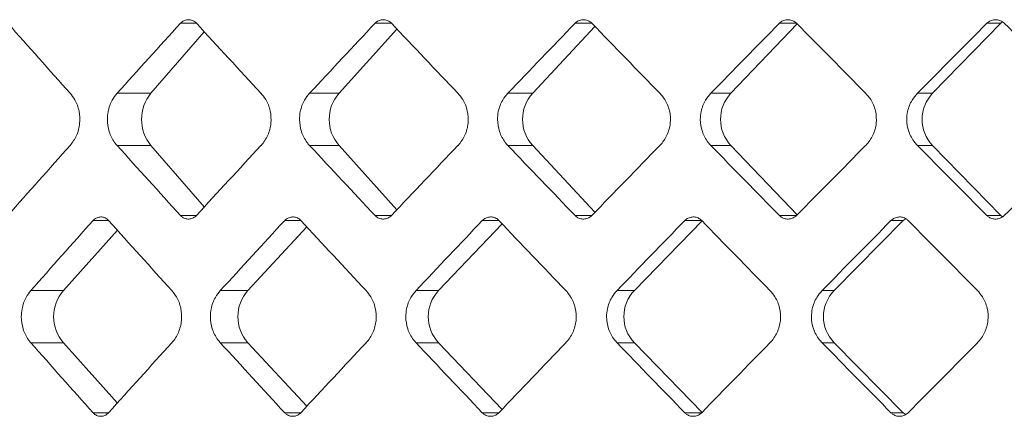
# Model space of a CAD drawing. Units: inches. Extents: x 6.2 to 51.5, y 13.3 to 69.9.
# Drawn here: x 12.7 to 12.8, y 24.7 to 24.7 of the extents above; entities that cross this region are included whole.
import ezdxf

# ---------------------------------------------------------------- set-up
doc = ezdxf.new("R2010")
doc.units = ezdxf.units.IN
doc.header["$MEASUREMENT"] = 0
doc.layers.add('A-PRODUCT', color=7, linetype='Continuous', lineweight=9)

# ---------------------------------------------------------------- blocks, each defined once
blk = doc.blocks.new('EATF01 FRONT')
at = {"layer": 'A-PRODUCT', "color": 7, "linetype": 'Continuous', "lineweight": 15}
for p, q in [((-0.1874304514788623, -11.22717934405745), (-0.189974103626156, -11.22717934405745)), ((-0.1554543438693052, -11.22809821163381), (-0.1646970556061653, -11.23834385759141)), ((-0.1563215427571674, -11.22717934405745), (-0.1589439315565038, -11.22717934405745)), ((-0.1238735136094107, -11.22768153456557), (-0.1338056306978412, -11.23834385759141)), ((-0.1243588599767964, -11.22717934405745), (-0.1270456628499268, -11.22717934405745)), ((-0.09161300536584349, -11.22728500785353), (-0.1021834058346336, -11.23834385759141)), ((-0.09171697222735098, -11.22717934405745), (-0.09445351478868957, -11.22717934405745)), ((-0.05911849477286424, -11.22717934405745), (-0.07000309064305732, -11.23834385759141)), ((-0.05911849477286424, -11.22717934405745), (-0.06134549438347037, -11.22717934405745)), ((-0.05885109063095406, -11.22695084202674), (-0.05911849477286424, -11.22717934405745)), ((-0.1861826925646959, -11.22854152354156), (-0.1946889623090282, -11.23834385759141)), ((-0.1946889623090282, -11.23834385759141), (-0.2000892030171357, -11.23834385759141)), ((-0.1646970556061653, -11.23834385759141), (-0.1693861203595421, -11.23834385759141)), ((-0.1338056306978412, -11.23834385759141), (-0.1377579094508352, -11.23834385759141)), ((-0.1021834058346336, -11.23834385759141), (-0.1053773126112336, -11.23834385759141)), ((-0.07000309064305732, -11.23834385759141), (-0.07242118143200926, -11.23834385759141)), ((-0.1946889623090282, -11.24669551248732), (-0.2000892030171357, -11.24669551248732)), ((-0.1946889623090282, -11.24669551248732), (-0.1861826925646959, -11.25649784653718)), ((-0.1646970556061653, -11.24669551248732), (-0.1693861203595421, -11.24669551248732)), ((-0.1646970556061653, -11.24669551248732), (-0.155454343869307, -11.25694115844493)), ((-0.1338056306978412, -11.24669551248732), (-0.1377579094508352, -11.24669551248732)), ((-0.1338056306978412, -11.24669551248732), (-0.1238735136094125, -11.25735783551317)), ((-0.1021834058346336, -11.24669551248732), (-0.1053773126112336, -11.24669551248732)), ((-0.1021834058346336, -11.24669551248732), (-0.09161300536584527, -11.25775436222521)), ((-0.07000309064305732, -11.24669551248732), (-0.07242118143200749, -11.24669551248732)), ((-0.07000309064305732, -11.24669551248732), (-0.05911849477286424, -11.25786002602128)), ((-0.1874304514788623, -11.25786002602128), (-0.189974103626156, -11.25786002602128)), ((-0.1563215427571656, -11.25786002602128), (-0.1589439315565038, -11.25786002602128)), ((-0.1243588599767964, -11.25786002602128), (-0.1270456628499268, -11.25786002602128)), ((-0.09171697222735098, -11.25786002602128), (-0.09445351478868957, -11.25786002602128)), ((-0.05911849477286424, -11.25786002602128), (-0.06134549438347037, -11.25786002602128)), ((-0.05911849477286424, -11.25786002602128), (-0.05886062380326784, -11.25808173996603)), ((-0.2014411451748508, -11.25867540704958), (-0.2039331768031438, -11.25867540704958)), ((-0.1707835007025036, -11.25867540704958), (-0.1733603694668844, -11.25867540704958)), ((-0.1386920416722415, -11.25920162440749), (-0.148809662572754, -11.26983992058355)), ((-0.1391930959721801, -11.25867540704958), (-0.1418407279090452, -11.25867540704958)), ((-0.106789538279612, -11.25872985895723), (-0.1175805304006641, -11.26983992058355)), ((-0.1068424668198666, -11.25867540704958), (-0.1095464014816994, -11.25867540704958)), ((-0.07469876255408003, -11.25867540704958), (-0.0857092141451119, -11.26983992058355)), ((-0.07469876255408003, -11.25867540704958), (-0.07665377059703715, -11.25867540704958)), ((-0.2000536818018883, -11.26022169659396), (-0.2086635628453894, -11.26983992058355)), ((-0.1698368190433026, -11.25969639538412), (-0.179226047970829, -11.26983992058355)), ((-0.2086635628453894, -11.26983992058355), (-0.2138508999122521, -11.26983992058355)), ((-0.179226047970829, -11.26983992058355), (-0.1836298549148729, -11.26983992058355)), ((-0.148809662572754, -11.26983992058355), (-0.1524058873275624, -11.26983992058355)), ((-0.1175805304006641, -11.26983992058355), (-0.120349531633698, -11.26983992058355)), ((-0.0857092141451119, -11.26983992058355), (-0.08763586853184613, -11.26983992058355)), ((-0.2086635628453894, -11.27819157547945), (-0.2138508999122521, -11.27819157547945)), ((-0.2086635628453894, -11.27819157547945), (-0.2000536818018865, -11.28780979946903)), ((-0.179226047970829, -11.27819157547945), (-0.1836298549148729, -11.27819157547945)), ((-0.179226047970829, -11.27819157547945), (-0.1698368190433026, -11.28833510067887)), ((-0.148809662572754, -11.27819157547945), (-0.1524058873275624, -11.27819157547945)), ((-0.148809662572754, -11.27819157547945), (-0.1386920416722415, -11.2888298716555)), ((-0.1175805304006641, -11.27819157547945), (-0.120349531633698, -11.27819157547945)), ((-0.1175805304006641, -11.27819157547945), (-0.106789538279612, -11.28930163710575)), ((-0.0857092141451119, -11.27819157547945), (-0.08763586853184613, -11.27819157547945)), ((-0.0857092141451119, -11.27819157547945), (-0.07469876255408003, -11.28935608901341)), ((-0.2014411451748508, -11.28935608901341), (-0.2039331768031438, -11.28935608901341)), ((-0.1707835007025036, -11.28935608901341), (-0.1733603694668844, -11.28935608901341)), ((-0.1391930959721801, -11.28935608901341), (-0.1418407279090452, -11.28935608901341)), ((-0.1068424668198666, -11.28935608901341), (-0.1095464014816994, -11.28935608901341)), ((-0.07469876255408003, -11.28935608901341), (-0.07665377059703715, -11.28935608901341))]:
    blk.add_line(p, q, dxfattribs=at)
at = {"layer": 'A-PRODUCT', "color": 7, "linetype": 'Continuous', "lineweight": 15, "flags": 128}
for points in [[(-0.07431654955422573, -11.25837435641551), (-0.07440457858350058, -11.25843059832691), (-0.07469876255408003, -11.25867540704958)], [(-0.07469876255408003, -11.28935608901341), (-0.07440457858350058, -11.28960089773608), (-0.07430838496393832, -11.28966202384211)]]:
    blk.add_lwpolyline(points, dxfattribs=at)
at = {"layer": 'A-PRODUCT', "color": 7, "linetype": 'Continuous', "lineweight": 15}
for centre, radius, start, end in [((-0.1896734032707066, -11.24251968503936), 0.006526359424826233, 140.2200916013457, 219.7799083987273), ((-0.1599205302175175, -11.24251968503936), 0.006344503894200521, 138.8387609932981, 221.1612390067753), ((-0.1292212648682671, -11.24251968503936), 0.006201124489517621, 137.6700983376273, 222.3299016624464), ((-0.09774999725000022, -11.24251968503936), 0.006090373268809499, 136.7137305396958, 223.286269460378), ((-0.06568355997545261, -11.24251968503936), 0.006007984692349509, 135.9690942639654, 224.0309057361083), ((-0.2038399900323462, -11.27401574803149), 0.006379999181645637, 139.1168503989282, 220.8831496010969), ((-0.1746041404756831, -11.27401574803149), 0.006228929584507678, 137.9026374629058, 222.0973625371191), ((-0.144347147801474, -11.27401574803149), 0.006111593324081815, 136.9008215414266, 223.0991784585985), ((-0.1132395563206234, -11.27401574803149), 0.006023420194428889, 136.1108653090415, 223.8891346909835), ((-0.08145508616341957, -11.27401574803149), 0.005961135777659052, 135.5321690185492, 224.467830981476)]:
    blk.add_arc(centre, radius, start, end, dxfattribs=at)
for centre, major_axis, ratio, start_param, end_param in [((4.085620730620576e-14, -11.18394220607701), (-0.4348160985502378, 0.4348160985502396), 0.3060514610521214, 1.369025152618269, 1.393720798556382), ((4.085620730620576e-14, -11.2676325970726), (0.4394365068170956, 0.4394365068170885), 0.2660637217488561, 1.741755821722585, 1.766381231253756), ((4.085620730620576e-14, -11.18394220607701), (-0.4394365068170938, 0.4394365068170956), 0.2660637217488606, 1.405985066189917, 1.430680712128028), ((4.085620730620576e-14, -11.2676325970726), (0.4434566976737173, 0.4434566976737102), 0.2268551296024377, 1.704795908150939, 1.729421317682111), ((4.085620730620576e-14, -11.18394220607701), (-0.4434566976737155, 0.4434566976737173), 0.2268551296024464, 1.442944979761558, 1.467640625699672), ((4.085620730620576e-14, -11.2676325970726), (0.4468711800229705, 0.4468711800229634), 0.1882988575932449, 1.667835994579298, 1.692461404110471), ((4.085620730620576e-14, -11.18394220607701), (-0.4468711800229705, 0.4468711800229741), 0.1882988575932406, 1.479904893333206, 1.504600539271319), ((4.085620730620576e-14, -11.2676325970726), (0.4496752900926796, 0.4496752900926744), 0.1502757830847764, 1.630876081007651, 1.655501490538823), ((4.085620730620576e-14, -11.18394220607701), (-0.4496752900926779, 0.4496752900926815), 0.1502757830847775, 1.516864806904851, 1.541560452842965), ((4.085620730620576e-14, -11.2676325970726), (0.4518651978057857, 0.4518651978057804), 0.1126729399001066, 1.593916167436005, 1.618541576967177), ((4.085620730620576e-14, -11.18394220607701), (-0.4518651978057838, 0.4518651978057909), 0.1126729399001094, 1.553824720476497, 1.578520366414611), ((4.085620730620576e-14, -11.30109716400173), (0.4348160985502378, 0.4348160985502325), 0.3060514610521177, 1.747871855033407, 1.772567500971519), ((4.085620730620576e-14, -11.21740677300614), (-0.4394365068170938, 0.4394365068170956), 0.2660637217488626, 1.37521142233603, 1.399836831867202), ((4.085620730620576e-14, -11.30109716400173), (0.4394365068170957, 0.4394365068170921), 0.2660637217488611, 1.710911941461761, 1.735607587399873), ((4.085620730620576e-14, -11.21740677300614), (-0.4434566976737155, 0.4434566976737173), 0.2268551296024444, 1.412171335907674, 1.436796745438847), ((4.085620730620576e-14, -11.30109716400173), (0.4434566976737173, 0.4434566976737138), 0.2268551296024429, 1.673952027890115, 1.698647673828229), ((4.085620730620576e-14, -11.21740677300614), (-0.4468711800229705, 0.4468711800229705), 0.1882988575932394, 1.449131249479321, 1.473756659010494), ((4.085620730620576e-14, -11.30109716400173), (0.4468711800229705, 0.4468711800229634), 0.1882988575932469, 1.636992114318473, 1.661687760256587), ((4.085620730620576e-14, -11.21740677300614), (-0.4496752900926814, 0.4496752900926814), 0.150275783084775, 1.486091163050966, 1.510716572582139), ((4.085620730620576e-14, -11.30109716400173), (0.4496752900926797, 0.4496752900926709), 0.150275783084779, 1.600032200746826, 1.62472784668494), ((4.085620730620576e-14, -11.21740677300614), (-0.4518651978057858, 0.4518651978057875), 0.1126729399001096, 1.523051076622611, 1.547676486153784), ((4.085620730620576e-14, -11.30109716400173), (0.4518651978057857, 0.4518651978057804), 0.1126729399001125, 1.563072287175178, 1.587767933113294), ((4.085620730620576e-14, -11.25728346456693), (0.4426460444041744, 0.4426460444041708), 0.2351978627962056, 1.804856859714962, 1.829412628844659), ((4.085620730620576e-14, -11.25728346456693), (-0.4426460444041726, 0.4426460444041779), 0.2351978627962061, 1.342857940069409, 1.367413709198907), ((4.085620730620576e-14, -11.25728346456693), (0.4461907423421518, 0.4461907423421465), 0.1965120738681619, 1.767896946143319, 1.792452715273016), ((4.085620730620576e-14, -11.25728346456693), (-0.4461907423421499, 0.4461907423421536), 0.1965120738681606, 1.379817853641053, 1.404373622770556), ((4.085620730620576e-14, -11.25728346456693), (0.4491259973966084, 0.4491259973966066), 0.1583844403245301, 1.730937032571668, 1.755492801701364), ((4.085620730620576e-14, -11.25728346456693), (-0.4491259973966066, 0.4491259973966102), 0.1583844403245298, 1.416777767212702, 1.44133353634221), ((4.085620730620576e-14, -11.25728346456693), (0.4514478003622137, 0.4514478003622068), 0.1207007987142943, 1.693977119000028, 1.718532888129725), ((4.085620730620576e-14, -11.25728346456693), (-0.451447800362212, 0.4514478003622173), 0.1207007987142951, 1.453737680784342, 1.478293449913862), ((4.085620730620576e-14, -11.25728346456693), (0.4531529799353927, 0.4531529799353891), 0.08335203599370737, 1.657017205428384, 1.681572974558083), ((4.085620730620576e-14, -11.25728346456693), (-0.4531529799353926, 0.4531529799353926), 0.083352035993711, 1.49069759435598, 1.515253363485522), ((4.085620730620576e-14, -11.29074803149606), (-0.4426460444041726, 0.4426460444041779), 0.2351978627962042, 1.312180024745149, 1.336735793874845), ((4.085620730620576e-14, -11.29074803149606), (0.4426460444041743, 0.4426460444041674), 0.2351978627962085, 1.774178944390704, 1.7987347135204), ((4.085620730620576e-14, -11.29074803149606), (-0.4461907423421501, 0.4461907423421501), 0.1965120738681654, 1.349139938316785, 1.373695707446481), ((4.085620730620576e-14, -11.29074803149606), (0.4461907423421518, 0.4461907423421501), 0.196512073868165, 1.737219030819058, 1.761774799948754), ((4.085620730620576e-14, -11.29074803149606), (-0.4491259973966066, 0.4491259973966137), 0.1583844403245331, 1.386099851888438, 1.410655621018134), ((4.085620730620576e-14, -11.29074803149606), (0.4491259973966102, 0.4491259973966066), 0.1583844403245337, 1.70025911724741, 1.724814886377106), ((4.085620730620576e-14, -11.29074803149606), (-0.451447800362212, 0.4514478003622138), 0.1207007987142936, 1.423059765460081, 1.447615534589777), ((4.085620730620576e-14, -11.29074803149606), (0.4514478003622138, 0.4514478003622138), 0.1207007987142953, 1.663299203675765, 1.687854972805461), ((4.085620730620576e-14, -11.29074803149606), (-0.4531529799353891, 0.4531529799353927), 0.08335203599370737, 1.460019679031721, 1.484575448161418), ((4.085620730620576e-14, -11.29074803149606), (0.4531529799353926, 0.4531529799353926), 0.08335203599370902, 1.626339290104121, 1.650895059233819)]:
    blk.add_ellipse(centre, major_axis=major_axis, ratio=ratio, start_param=start_param, end_param=end_param, dxfattribs=at)
for points, knots in [([(-0.1874304514788623, -11.22717934405745), (-0.1874822659530881, -11.22712668643974), (-0.1876817101813586, -11.2269239967843), (-0.188109673374564, -11.22667442185685), (-0.1887168679097346, -11.22656454569829), (-0.1893236040960584, -11.22668424572221), (-0.189739034238892, -11.22693721990289), (-0.189930256306635, -11.22713418081739), (-0.189974103626156, -11.22717934405745)], [0, 0, 0, 0, 0.0751957600638059, 0.2894434529996499, 0.504595159896551, 0.7202644920980057, 0.935856502647401, 1, 1, 1, 1]), ([(-0.1563215427571674, -11.22717934405745), (-0.1563749474050837, -11.22712668643974), (-0.1565805125285298, -11.2269239967843), (-0.15702164078367, -11.22667442185685), (-0.1576475909679154, -11.22656454569828), (-0.1582731513011062, -11.2266842457222), (-0.1587015231606532, -11.22693721990289), (-0.1588987152971217, -11.22713418081739), (-0.1589439315565038, -11.22717934405745)], [0, 0, 0, 0, 0.07519576006380846, 0.2894434529996667, 0.5045951598965637, 0.7202644920980066, 0.9358565026474195, 1, 1, 1, 1]), ([(-0.1243588599767982, -11.22717934405745), (-0.1244135631207417, -11.22712668643974), (-0.1246241264139396, -11.2269239967843), (-0.1250760104414574, -11.22667442185685), (-0.1257172975519349, -11.22656454569829), (-0.1263582654383768, -11.2266842457222), (-0.1267972393960868, -11.22693721990289), (-0.1269993246062135, -11.22713418081739), (-0.1270456628499268, -11.22717934405745)], [0, 0, 0, 0, 0.07519576006380146, 0.2894434529996652, 0.504595159896556, 0.7202644920979985, 0.935856502647416, 1, 1, 1, 1]), ([(-0.09171697222735276, -11.22717934405745), (-0.09177267509772058, -11.22712668643974), (-0.09198708653698162, -11.22692399678431), (-0.09244725830301981, -11.22667442185684), (-0.09310037985190966, -11.22656454569829), (-0.09375325454727879, -11.2266842457222), (-0.0942004330796209, -11.22693721990289), (-0.09440630764406244, -11.22713418081739), (-0.09445351478868957, -11.22717934405745)], [0, 0, 0, 0, 0.07519576006380521, 0.2894434529996631, 0.5045951598965479, 0.7202644920979803, 0.9358565026474034, 1, 1, 1, 1]), ([(-0.05857415818044132, -11.22717934405745), (-0.05863055654747029, -11.22712668643974), (-0.05884764509186446, -11.2269239967843), (-0.059313591297812, -11.22667442185685), (-0.059974980161698, -11.22656454569829), (-0.06063619589080638, -11.2266842457222), (-0.06108913666370519, -11.22693721990289), (-0.06129767616698345, -11.22713418081739), (-0.06134549438347037, -11.22717934405745)], [0, 0, 0, 0, 0.07519576006380635, 0.2894434529996635, 0.5045951598965522, 0.7202644920979949, 0.9358565026474156, 0.9999999999999999, 0.9999999999999999, 0.9999999999999999, 0.9999999999999999]), ([(-0.2075887447504652, -11.24669551248732), (-0.2072105131360811, -11.24618230220264), (-0.2064539760115593, -11.24515578136652), (-0.2059742918968848, -11.24319126239478), (-0.2060726880085682, -11.24119612857621), (-0.2066716969838627, -11.23951482716584), (-0.2073238082062119, -11.23868215254587), (-0.2075887447504385, -11.2383438575914)], [0, 0, 0, 0, 0.2141384249269618, 0.4283186864415582, 0.6415579135112108, 0.8543739097798483, 1, 1, 1, 1]), ([(-0.2000892030171357, -11.23834385759141), (-0.2003656924263719, -11.23869749385994), (-0.2010336608869014, -11.23955184077516), (-0.20153987195215, -11.24103299660721), (-0.2017080424575735, -11.24276499174103), (-0.2014393833135433, -11.24450637210693), (-0.2007645077109235, -11.2458913151867), (-0.2002243468252143, -11.24653457434096), (-0.2000892030171357, -11.24669551248732)], [0, 0, 0, 0, 0.1515358619776121, 0.3660942266081677, 0.5002219533670443, 0.7143842154069702, 0.9285412813146542, 1, 1, 1, 1]), ([(-0.1771429448458584, -11.24669551248732), (-0.1771362018236591, -11.24668821868752), (-0.1766949254165304, -11.2462108983295), (-0.1759680628810045, -11.24509322338534), (-0.175461658870887, -11.24314563283483), (-0.1755861828112213, -11.24114281889216), (-0.1762122668636295, -11.23948627638455), (-0.1768785235449339, -11.23866843802553), (-0.1771429448458584, -11.23834385759141)], [0, 0, 0, 0, 0.003352443469353361, 0.2193903810246702, 0.4339224208807839, 0.6471369805968814, 0.8599571287504201, 0.9999999999999999, 0.9999999999999999, 0.9999999999999999, 0.9999999999999999]), ([(-0.1693861203595421, -11.23834385759141), (-0.1696718782118314, -11.23869749385994), (-0.1703622382267209, -11.23955184077517), (-0.1708855625682375, -11.24103299660721), (-0.1710594162107402, -11.24276499174102), (-0.1707816712260062, -11.24450637210694), (-0.1700840396803365, -11.2458913151867), (-0.1695257898681497, -11.24653457434096), (-0.1693861203595421, -11.24669551248732)], [0, 0, 0, 0, 0.1515358619776133, 0.3660942266081672, 0.5002219533670448, 0.7143842154069721, 0.9285412813146563, 1, 1, 1, 1]), ([(-0.1457296516046398, -11.24669551248732), (-0.1457227163683967, -11.24668821868752), (-0.1452688611025152, -11.24621089832946), (-0.1445214000323247, -11.24509322338536), (-0.1440007302537101, -11.24314563283481), (-0.14412876270897, -11.24114281889215), (-0.1447724952680058, -11.23948627638456), (-0.1454577073569485, -11.23866843802552), (-0.1457296516046398, -11.23834385759141)], [0, 0, 0, 0, 0.003352443469351738, 0.2193903810246685, 0.4339224208807818, 0.6471369805968793, 0.8599571287504159, 1, 1, 1, 1]), ([(-0.1377579094508352, -11.23834385759141), (-0.1380513750358805, -11.23869749385994), (-0.1387603560981301, -11.23955184077517), (-0.1392979354998349, -11.24103299660721), (-0.1394765227511048, -11.24276499174103), (-0.1391912088724592, -11.24450637210693), (-0.1384746316053249, -11.2458913151867), (-0.1379013418335528, -11.24653457434096), (-0.1377579094508352, -11.24669551248732)], [0, 0, 0, 0, 0.1515358619776142, 0.3660942266081683, 0.5002219533670458, 0.7143842154069724, 0.9285412813146576, 1, 1, 1, 1]), ([(-0.1135204335412592, -11.24669551248732), (-0.1135133439688243, -11.24668821868752), (-0.1130493886442689, -11.24621089832949), (-0.1122854114125822, -11.24509322338535), (-0.111753319583249, -11.24314563283482), (-0.1118841612845607, -11.24114281889216), (-0.1125420265062171, -11.23948627638456), (-0.1132424516119777, -11.23866843802552), (-0.1135204335412592, -11.23834385759141)], [0, 0, 0, 0, 0.003352443469350738, 0.219390381024668, 0.4339224208807824, 0.647136980596881, 0.8599571287504196, 1, 1, 1, 1]), ([(-0.1053773126112336, -11.23834385759141), (-0.1056768831217774, -11.23869749385994), (-0.1064006130226787, -11.23955184077517), (-0.106949511412294, -11.24103299660721), (-0.107131856890696, -11.24276499174103), (-0.1068405324036057, -11.24450637210693), (-0.1061089231115524, -11.2458913151867), (-0.1055237244901281, -11.24653457434096), (-0.1053773126112336, -11.24669551248732)], [0, 0, 0, 0, 0.1515358619776146, 0.3660942266081679, 0.5002219533670446, 0.7143842154069703, 0.9285412813146537, 0.9999999999999999, 0.9999999999999999, 0.9999999999999999, 0.9999999999999999]), ([(-0.08069120623553339, -11.24669551248732), (-0.08068400104769324, -11.24668821868752), (-0.08021247962756206, -11.24621089832944), (-0.07943615881309363, -11.24509322338537), (-0.07889555103409762, -11.24314563283481), (-0.07902848736945955, -11.24114281889216), (-0.07969689222202625, -11.23948627638456), (-0.08040870486556528, -11.23866843802552), (-0.08069120623553339, -11.23834385759141)], [0, 0, 0, 0, 0.003352443469349039, 0.2193903810246673, 0.4339224208807818, 0.6471369805968803, 0.8599571287504175, 1, 1, 1, 1]), ([(-0.07242118143200926, -11.23834385759141), (-0.07272522071780152, -11.23869749385995), (-0.07345974669560462, -11.23955184077517), (-0.07401696618047282, -11.24103299660721), (-0.07420207397823297, -11.24276499174103), (-0.07390632999602431, -11.24450637210693), (-0.07316368447530053, -11.2458913151867), (-0.07256977315616275, -11.24653457434095), (-0.07242118143200749, -11.24669551248732)], [0, 0, 0, 0, 0.1515358619776161, 0.3660942266081698, 0.5002219533670463, 0.7143842154069717, 0.928541281314655, 0.9999999999999999, 0.9999999999999999, 0.9999999999999999, 0.9999999999999999]), ([(-0.189974103626156, -11.25786002602128), (-0.1898734289191086, -11.25795664832664), (-0.189620976714048, -11.25819893871675), (-0.189109931139722, -11.25842291710044), (-0.1884988158005214, -11.2584601578954), (-0.1878995115996442, -11.25828156457064), (-0.1875859767583812, -11.25799979467313), (-0.1874304514788623, -11.25786002602128)], [0, 0, 0, 0, 0.1422488075552144, 0.3567035473743242, 0.5719562918083606, 0.7876739404965117, 1, 1, 1, 1]), ([(-0.1589439315565038, -11.25786002602128), (-0.1588401146023255, -11.25795664832664), (-0.1585797828886992, -11.25819893871675), (-0.1580528398534113, -11.25842291710044), (-0.1574227939700297, -11.2584601578954), (-0.1568050052803027, -11.25828156457064), (-0.1564818434109974, -11.25799979467313), (-0.1563215427571674, -11.25786002602129)], [0, 0, 0, 0, 0.1422488075552074, 0.3567035473743251, 0.5719562918083856, 0.7876739404965144, 0.9999999999999999, 0.9999999999999999, 0.9999999999999999, 0.9999999999999999]), ([(-0.1270456628499268, -11.25786002602128), (-0.1269392706608254, -11.25795664832664), (-0.1266724812801758, -11.25819893871676), (-0.1261325187640523, -11.25842291710044), (-0.1254869834286243, -11.2584601578954), (-0.12485408439764, -11.25828156457063), (-0.1245230604983583, -11.25799979467313), (-0.1243588599767982, -11.25786002602128)], [0, 0, 0, 0, 0.1422488075552167, 0.3567035473743309, 0.5719562918083803, 0.7876739404965141, 0.9999999999999999, 0.9999999999999999, 0.9999999999999999, 0.9999999999999999]), ([(-0.09445351478868957, -11.25786002602128), (-0.09434512844190301, -11.25795664832664), (-0.0940733385053143, -11.25819893871675), (-0.093523305596376, -11.25842291710044), (-0.09286580649905041, -11.2584601578954), (-0.09222125380184565, -11.25828156457063), (-0.0918841758103337, -11.25799979467313), (-0.09171697222735276, -11.25786002602128)], [0, 0, 0, 0, 0.1422488075552151, 0.3567035473743314, 0.5719562918083892, 0.7876739404965076, 1, 1, 1, 1]), ([(-0.06134549438347037, -11.25786002602128), (-0.0612357058476416, -11.25795664832664), (-0.06096039977749612, -11.25819893871675), (-0.06040330056475618, -11.25842291710044), (-0.05973742873760024, -11.2584601578954), (-0.0590847426974932, -11.25828156457063), (-0.0587434516168539, -11.25799979467313), (-0.05857415818044132, -11.25786002602128)], [0, 0, 0, 0, 0.1422488075552123, 0.3567035473743333, 0.5719562918083779, 0.7876739404965037, 1, 1, 1, 1]), ([(-0.2014411451748508, -11.25867540704958), (-0.20149350343668, -11.25862119837277), (-0.2016907388222329, -11.25841699240993), (-0.2021128333458773, -11.25816806679298), (-0.2027074839759706, -11.25806086928971), (-0.2032996713933954, -11.25818221368987), (-0.2037042425310265, -11.25843465976005), (-0.203890483792069, -11.25863051107746), (-0.2039331768031438, -11.25867540704958)], [0, 0, 0, 0, 0.07757347753170667, 0.2922219763428807, 0.5068696923539691, 0.7215156627483683, 0.9361616495286238, 1, 1, 1, 1]), ([(-0.1707835007025018, -11.25867540704958), (-0.1708376271901102, -11.25862119837277), (-0.1710415235434031, -11.25841699240992), (-0.1714779047677109, -11.25816806679298), (-0.1720927603912301, -11.25806086928971), (-0.1727051518694633, -11.25818221368987), (-0.1731235787413539, -11.25843465976005), (-0.1733162113381166, -11.25863051107746), (-0.1733603694668844, -11.25867540704958)], [0, 0, 0, 0, 0.07757347753169314, 0.2922219763428643, 0.506869692353974, 0.7215156627483743, 0.936161649528611, 1, 1, 1, 1]), ([(-0.1391930959721783, -11.25867540704958), (-0.1392486950654579, -11.25862119837277), (-0.139458138775316, -11.25841699240993), (-0.1399064233373668, -11.25816806679298), (-0.1405381258261151, -11.25806086928971), (-0.1411673766952593, -11.25818221368986), (-0.1415973739989305, -11.25843465976005), (-0.14179534583897, -11.25863051107746), (-0.1418407279090452, -11.25867540704958)], [0, 0, 0, 0, 0.07757347753168277, 0.2922219763428663, 0.5068696923539662, 0.7215156627483689, 0.9361616495286178, 1, 1, 1, 1]), ([(-0.1068424668198666, -11.25867540704958), (-0.1068992348558506, -11.25862119837277), (-0.1071130820133597, -11.25841699240992), (-0.1075708215383244, -11.25816806679298), (-0.108215920752361, -11.25806086928971), (-0.1088585942623794, -11.25818221368987), (-0.1092978135016693, -11.25843465976005), (-0.1095000433314475, -11.25863051107746), (-0.1095464014816994, -11.25867540704958)], [0, 0, 0, 0, 0.0775734775316982, 0.2922219763428709, 0.5068696923539703, 0.721515662748371, 0.9361616495286199, 1, 1, 1, 1]), ([(-0.07390830116371383, -11.25867540704958), (-0.07396592809507396, -11.25862119837277), (-0.07418301074121558, -11.25841699240992), (-0.07464770521454334, -11.25816806679298), (-0.07530267784566291, -11.25806086928971), (-0.07595526393670404, -11.25818221368987), (-0.07640130624843522, -11.25843465976005), (-0.07660668955875138, -11.25863051107746), (-0.07665377059703715, -11.25867540704958)], [0, 0, 0, 0, 0.07757347753169798, 0.2922219763428672, 0.5068696923539647, 0.7215156627483729, 0.9361616495286178, 1, 1, 1, 1]), ([(-0.2138508999122521, -11.26983992058355), (-0.2141218805925753, -11.27019313787624), (-0.214777176140025, -11.27104730105463), (-0.2152741032452568, -11.27252808996676), (-0.2154394554833328, -11.27426125413161), (-0.2151752472471902, -11.27600468952722), (-0.2145122565874367, -11.2773892419047), (-0.2139824610668413, -11.27803197032927), (-0.2138508999122521, -11.27819157547945)], [0, 0, 0, 0, 0.1513020285560279, 0.3658841859656278, 0.500225161834679, 0.7146887519409645, 0.929150255612495, 1, 1, 1, 1]), ([(-0.1913707429210767, -11.27819157547945), (-0.1913640179865617, -11.27818413892043), (-0.1909338213788416, -11.27770841942409), (-0.1902236998996738, -11.27659289143502), (-0.1897262965573141, -11.27464709652498), (-0.1898472355134189, -11.27263648600499), (-0.1904626024477807, -11.27097787636823), (-0.1911153136455521, -11.27015998915233), (-0.1913707429210092, -11.26983992058345)], [0, 0, 0, 0, 0.003410544836331019, 0.2181738447994704, 0.4328679252161206, 0.6474710939547648, 0.8620428095055269, 1, 1, 1, 1]), ([(-0.1836298549148729, -11.26983992058355), (-0.1839107781635061, -11.27019313787624), (-0.1845901171989865, -11.27104730105462), (-0.1851054233526295, -11.27252808996676), (-0.1852768890728349, -11.27426125413161), (-0.1850029054639819, -11.27600468952723), (-0.1843154542177317, -11.2773892419047), (-0.1837662385626881, -11.27803197032927), (-0.1836298549148729, -11.27819157547945)], [0, 0, 0, 0, 0.1513020285560283, 0.3658841859656262, 0.5002251618346774, 0.7146887519409615, 0.9291502556124894, 1, 1, 1, 1]), ([(-0.1603843977901338, -11.27819157547945), (-0.1603774608148818, -11.27818413892043), (-0.1599336998808969, -11.27770841942397), (-0.1592013085847359, -11.27659289143508), (-0.1586883921222846, -11.27464709652496), (-0.1588131035220428, -11.272636486005), (-0.1594476736808623, -11.27097787636822), (-0.1601209289021881, -11.27015998915233), (-0.1603843977900627, -11.26983992058345)], [0, 0, 0, 0, 0.003410544836330891, 0.2181738447994693, 0.4328679252161193, 0.6474710939547635, 0.8620428095055276, 1, 1, 1, 1]), ([(-0.1524058873275624, -11.26983992058355), (-0.1526952188391384, -11.27019313787624), (-0.1533948910484142, -11.27104730105462), (-0.1539257618269474, -11.27252808996676), (-0.1541024045429804, -11.27426125413161), (-0.1538201419648768, -11.27600468952723), (-0.1531119847524476, -11.2773892419047), (-0.152546348588416, -11.27803197032927), (-0.1524058873275624, -11.27819157547945)], [0, 0, 0, 0, 0.1513020285560281, 0.3658841859656264, 0.500225161834678, 0.7146887519409629, 0.92915025561249, 1, 1, 1, 1]), ([(-0.1285220886952114, -11.27819157547945), (-0.1285149775665761, -11.27818413892043), (-0.1280600759746662, -11.27770841942404), (-0.127309414928801, -11.27659289143504), (-0.1267837867181054, -11.27464709652497), (-0.1269115894311028, -11.272636486005), (-0.1275618970122192, -11.27097787636822), (-0.1282520191705476, -11.27015998915233), (-0.1285220886951404, -11.26983992058345)], [0, 0, 0, 0, 0.003410544836330147, 0.2181738447994712, 0.4328679252161201, 0.6474710939547633, 0.8620428095055256, 1, 1, 1, 1]), ([(-0.120349531633698, -11.26983992058355), (-0.120645691179833, -11.27019313787624), (-0.1213618751959249, -11.27104730105463), (-0.1219054111672442, -11.27252808996675), (-0.1220862661178472, -11.27426125413161), (-0.1217972661908124, -11.27600468952723), (-0.1210722707213314, -11.27738924190469), (-0.1204933033568896, -11.27803197032927), (-0.120349531633698, -11.27819157547945)], [0, 0, 0, 0, 0.1513020285560291, 0.3658841859656269, 0.5002251618346779, 0.7146887519409622, 0.9291502556124885, 0.9999999999999999, 0.9999999999999999, 0.9999999999999999, 0.9999999999999999]), ([(-0.09595783651964496, -11.27819157547945), (-0.09595059007614282, -11.27818413892043), (-0.09548703234105105, -11.27770841942406), (-0.09472220139581111, -11.27659289143503), (-0.09418673223588314, -11.27464709652498), (-0.09431692824801807, -11.27263648600499), (-0.09497942149693728, -11.27097787636822), (-0.0956826413843519, -11.27015998915233), (-0.09595783651957035, -11.26983992058345)], [0, 0, 0, 0, 0.003410544836331106, 0.2181738447994715, 0.4328679252161201, 0.6474710939547633, 0.8620428095055253, 1, 1, 1, 1]), ([(-0.08763586853184613, -11.26983992058355), (-0.08793723859179892, -11.27019313787624), (-0.08866602286596326, -11.27104730105463), (-0.08921925542507836, -11.27252808996675), (-0.08940333484322416, -11.27426125413161), (-0.08910917598464252, -11.27600468952723), (-0.08837130193195719, -11.27738924190469), (-0.08778216548608064, -11.27803197032927), (-0.08763586853184613, -11.27819157547945)], [0, 0, 0, 0, 0.1513020285560261, 0.3658841859656253, 0.5002251618346766, 0.714688751940961, 0.9291502556124885, 1, 1, 1, 1]), ([(-0.06286949591645374, -11.27819157547945), (-0.06286215373565085, -11.27818413892043), (-0.06239247164897854, -11.27770841942395), (-0.06161764804576286, -11.27659289143508), (-0.06107526248347206, -11.27464709652496), (-0.06120714070927313, -11.27263648600501), (-0.06187820131760091, -11.27097787636822), (-0.06259067819093644, -11.27015998915233), (-0.06286949591637914, -11.26983992058345)], [0, 0, 0, 0, 0.003410544836330713, 0.2181738447994717, 0.4328679252161203, 0.6474710939547638, 0.862042809505526, 1, 1, 1, 1]), ([(-0.2039331768031438, -11.28935608901341), (-0.2038328980624247, -11.28945412521948), (-0.2035837776494542, -11.28969767454974), (-0.2030803877415348, -11.289920493955), (-0.2024823232775788, -11.28995534226308), (-0.201897772599084, -11.28977555610832), (-0.2015925445933959, -11.28949516755074), (-0.2014411451748508, -11.28935608901341)], [0, 0, 0, 0, 0.1446417960360181, 0.3593306388043337, 0.5740181074751154, 0.7887041502176139, 1, 1, 1, 1]), ([(-0.1733603694668844, -11.28935608901341), (-0.173256650338109, -11.28945412521948), (-0.1729989830398573, -11.28969767454973), (-0.1724783772270477, -11.289920493955), (-0.1718599394860423, -11.28995534226308), (-0.171255556060034, -11.28977555610832), (-0.1709400154076182, -11.28949516755074), (-0.1707835007025018, -11.28935608901341)], [0, 0, 0, 0, 0.1446417960360279, 0.3593306388043486, 0.5740181074751237, 0.7887041502176236, 1, 1, 1, 1]), ([(-0.1418407279090452, -11.28935608901341), (-0.1417341348701289, -11.28945412521948), (-0.1414693279760257, -11.28969767454974), (-0.140934349626745, -11.289920493955), (-0.1402989163011732, -11.28995534226308), (-0.1396780010603411, -11.28977555610832), (-0.1393538711348192, -11.28949516755074), (-0.1391930959721783, -11.28935608901341)], [0, 0, 0, 0, 0.1446417960360322, 0.3593306388043529, 0.5740181074751346, 0.7887041502176317, 1, 1, 1, 1]), ([(-0.1095464014816994, -11.28935608901341), (-0.1094375167068584, -11.28945412521948), (-0.1091670165003347, -11.28969767454973), (-0.1086205874808055, -11.289920493955), (-0.1079716290871442, -11.28995534226308), (-0.1073375732552169, -11.28977555610832), (-0.1070066243418459, -11.28949516755074), (-0.1068424668198666, -11.28935608901341)], [0, 0, 0, 0, 0.1446417960360337, 0.3593306388043592, 0.5740181074751367, 0.7887041502176291, 1, 1, 1, 1]), ([(-0.07665377059703715, -11.28935608901341), (-0.07654318877715305, -11.28945412521948), (-0.07626847263653325, -11.28969767454974), (-0.0757135773525821, -11.28992049395499), (-0.0750546382765318, -11.28995534226308), (-0.07441090484659263, -11.28977555610832), (-0.07407494447357266, -11.28949516755074), (-0.07390830116371383, -11.28935608901341)], [0, 0, 0, 0, 0.1446417960360299, 0.3593306388043553, 0.5740181074751334, 0.7887041502176241, 1, 1, 1, 1])]:
    blk.add_open_spline(points, degree=3, knots=knots, dxfattribs=at)

msp = doc.modelspace()

# ---------------------------------------------------------------- block references
at = {"layer": 'A-PRODUCT'}
msp.add_blockref('EATF01 FRONT', (12.87683397124456, 35.95093919676298), dxfattribs=at)

doc.saveas('drawing.dxf')
